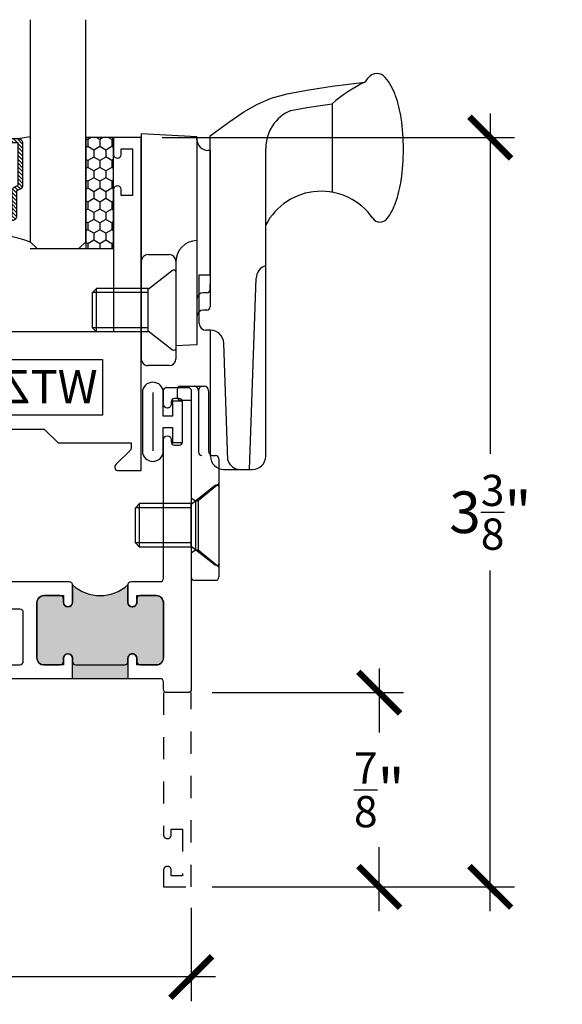
# Model space of a CAD drawing. Units: inches. Extents: x 0 to 128, y -43 to 43.
# Drawn here: x 21 to 24, y 4 to 8 of the extents above; entities that cross this region are included whole.
import ezdxf

# ---------------------------------------------------------------- set-up
doc = ezdxf.new("R2010")
doc.units = ezdxf.units.IN
doc.header["$LTSCALE"] = 0.25
doc.header["$MEASUREMENT"] = 0
doc.linetypes.add('HIDDEN2', pattern=[0.1875, 0.125, -0.0625])
for name, color, linetype in [('Arcadia-Dim', 4, 'Continuous'), ('Arcadia-Hidden', 1, 'HIDDEN2'), ('Arcadia-Profile', 6, 'Continuous'), ('Arcadia-Shade', 8, 'Continuous')]:
    doc.layers.add(name, color=color, linetype=linetype)
doc.styles.get("Standard").update_dxf_attribs({"font": 'ARIALN.TTF'})
doc.dimstyles.new('Arcadia-2', dxfattribs={"dimscale": 2, "dimtxt": 0.0938, "dimasz": 0.0938, "dimexe": 0.0546, "dimexo": 0.0469, "dimgap": 0.0469, "dimtad": 0, "dimtih": 1, "dimdec": 4, "dimrnd": 0.0625, "dimzin": 3, "dimdsep": 46, "dimlunit": 4, "dimtxsty": 'Standard', "dimblk": 'ARCHTICK', "dimcen": 0.0469, "dimdle": 0.0546, "dimclrd": 256, "dimclre": 256, "dimclrt": 256, "dimadec": 0, "dimazin": 0, "dimtfac": 0.75, "dimtix": 1, "dimtmove": 2, "dimatfit": 3, "dimfxl": 1, "dimtolj": 1, "dimtzin": 3, "dimlwd": -3, "dimlwe": -3, "dimarcsym": 0})

# ---------------------------------------------------------------- blocks, each defined once
blk = doc.blocks.new('10X0_3FHMS')
at = {"layer": 'Arcadia-Profile'}
for p, q in [((-0.0979908389751359, 0.3569606908391698), (-0.0790000000000006, 0.375)), ((-0.0979908389751359, 0.3569606908391698), (0.0979908389751359, 0.3569606908391698)), ((-0.0979908389751359, 0.125), (-0.0979908389751359, 0.3569606908391698)), ((-0.0790000000000006, 0.375), (0.0790000000000006, 0.375)), ((-0.0790000000000006, 0.125), (-0.0790000000000006, 0.375)), ((0.0790000000000006, 0.375), (0.0979908389751359, 0.3569606908391698)), ((0.0790000000000006, 0.125), (0.0790000000000006, 0.375)), ((0.0979908389751359, 0.125), (0.0979908389751359, 0.3569606908391698))]:
    blk.add_line(p, q, dxfattribs=at)
blk.add_lwpolyline([(-0.1799027519701895, 0.0161503179868987), (-0.0950000000000273, 0.125), (0.0950000000000273, 0.125), (0.1799027519701895, 0.0161503179868987, -0.6245917037290662), (0.1720177289099638, 0), (-0.1720177289099638, 0, -0.6245917037290646)], format="xyb", close=True, dxfattribs=at)
blk = doc.blocks.new('162_001')
at = {"layer": 'Arcadia-Profile', "lineweight": -3}
for p, q in [((0.6352760782309828, 0.9369792480900612), (0.6352760782309828, 1.337330516188117)), ((-0.2249999999999996, 1.200351944820756), (-0.2249999999999996, 0.1869999999999976)), ((0.0249999999999986, 1.187249999999995), (-0.2249999999999996, 1.200351944820756)), ((0.0249999999999986, 1.187249999999995), (0.0249999999999986, 0.2497499999999952)), ((0.0249999999999986, 1.175249999999994), (0.0249999999999986, 1.187249999999995)), ((0.0849999999999991, 0.565441855342602), (0.085, 1.191561034716983)), ((0.0849999999999991, 1.125249999999997), (0.0749999999999993, 1.125249999999997)), ((0.0850000000000009, 1.125249999999997), (0.0849999999999991, 0.4209999999999959)), ((0.335, -0.2519999999999989), (0.3350000000000017, 1.133585844564482)), ((-0.2249999999999996, 0.6249999999999964), (-0.2249999999999996, 0.1869999999999976)), ((-0.193999999999999, 0.6559999999999953), (-0.1000000000000014, 0.6559999999999953)), ((-0.0690000000000009, 0.6249999999999964), (-0.0690000000000009, 0.1869999999999976)), ((0.0360761786721433, 0.3454418553425995), (0.0360761786721433, 0.565441855342602)), ((0.0360761786721433, 0.565441855342602), (0.085, 0.565441855342602)), ((0.2616587365508574, -0.3120000000000012), (0.2917670904080252, 0.5501904469854928)), ((0.0849999999999991, 0.4994999999999977), (0.0849999999999991, 0.5244605240924934)), ((0.0249999999999986, 0.4544999999999995), (0.0249999999999986, 0.4170941886480542)), ((0.0699999999999985, 0.4845000000000006), (0.05499999999999799, 0.4844999999999971)), ((0.0700000000000003, 0.4059999999999953), (0.0549999999999997, 0.4059999999999953)), ((0.0249999999999986, 0.3759999999999977), (0.0249999999999986, 0.3032050452860346)), ((0.0860761786721431, 0.3154418553426019), (0.0660761786721427, 0.3154418553426019)), ((0.0860761786721183, 0.3154418553426019), (0.0850000000000009, 0.3154418553426019)), ((0.0869999999999998, -0.2519999999999989), (0.0869999999999998, 0.3154418553425984)), ((0.0249999999999986, 0.2497499999999952), (-0.0690000000000009, 0.2448236687473901)), ((0.1644730064544868, -0.2703270607398096), (0.1460396282932637, 0.2575358251447497)), ((-0.0999999999999997, 0.1559999999999988), (-0.1940000000000008, 0.1559999999999988)), ((-0.0630000000000006, 0.0480000000000018), (-0.0630000000000006, 0.0150000000000024)), ((-0.0480000000000001, 0.0630000000000024), (0.0581250000000004, 0.0630000000000024)), ((-0.0480000000000001, 1.8e-15), (0, 0)), ((0, 0), (0, -0.7959999999999994)), ((0.0324948038003736, 0.0436350832689652), (0.0324948038003736, -0.2339999999999982)), ((0.078125, 0.0430000000000028), (0.078125, -0.2289999999999992)), ((0.0981250000000005, -0.2489999999999988), (0.1089999999999982, -0.2489999999999988)), ((0.1239999999999988, -0.2639999999999976), (0.1239999999999997, -0.7959999999999994)), ((0.1449999999999996, -0.3120000000000012), (0.2749999999999995, -0.3120000000000012)), ((0.1239999999999988, -0.3759999999999977), (0.0309999999999988, -0.4529999999999977)), ((0, -0.4387499999999989), (0.0189999999999966, -0.4529999999999959)), ((0.0189999999999966, -0.4529999999999959), (0.0309999999999988, -0.4529999999999959)), ((0.0189999999999966, -0.4529999999999959), (0.0189999999999984, -0.6729999999999965)), ((0.0309999999999988, -0.4529999999999959), (0.0309999999999988, -0.6729999999999948)), ((0, -0.6872499999999953), (0.0189999999999948, -0.6729999999999965)), ((0.0189999999999984, -0.6729999999999965), (0.0309999999999988, -0.6729999999999965)), ((0.0309999999999988, -0.6729999999999965), (0.1239999999999988, -0.7499999999999983)), ((0.0149999999999997, -0.8109999999999981), (0.109, -0.8109999999999981))]:
    blk.add_line(p, q, dxfattribs=at)
for points in [[(0.085, 1.191561034716983), (0.168391830065743, 1.252518239387452), (0.2365096405259424, 1.299028917567092), (0.2975169117750527, 1.333927895242961), (0.3595771242075338, 1.360049998402118), (0.4308537582178405, 1.380230053031628), (0.519510294200427, 1.397302885118545), (0.6337102125497518, 1.414103320649939), (0.7816169936602729, 1.433466185612868)], [(0.4484706894591382, 1.305523160151839), (0.519510294200427, 1.319203451512503), (0.6337102125497518, 1.336003887043897), (0.6352760782309828, 1.336208878630543)]]:
    blk.add_lwpolyline(points, dxfattribs=at)
for centre, radius, start, end in [((0.8350000000000017, 1.422428053789797), 0.0491373157912172, 90.0000000000005, 139.6409691574169), ((0.8350000000000017, 1.422428053789801), 0.0491373157912152, 40.35903084258099, 90.0000000000005), ((1.106285690370563, 0.779794349799456), 0.7298606932553923, 116.4128803500981, 130.3524165262985), ((0.996861738206193, 1.284872365547339), 0.2615538633175038, 139.6409691573947, 145.3808113800769), ((0.6731382617937501, 1.284872365547418), 0.261553863317494, 19.39272985261388, 40.35903084258334), ((0.4095605968730789, 1.192089608150123), 0.5409851169654701, 8.295754413078308, 19.39272985261393), ((0.5219999999999994, 1.133585844564482), 0.187, 113.1540632897599, 180), ((-0.0116819635822854, 1.130668842276442), 0.9666819635822864, 359.9999999999999, 8.295754413078274), ((0.0749999999999993, 1.175249999999994), 0.05, 180, 270.0000000000009), ((-0.0116819635823298, 1.130668842276442), 0.96668196358233, 351.7042455869222, 359.9999999999999), ((0.4095605968730647, 1.069248076402761), 0.5409851169654853, 340.6072701473861, 351.7042455869218), ((0.5850000000000019, 0.6596750634759267), 0.2818249365240722, 34.65429101433981, 152.5080267710718), ((0.6731382617937323, 0.9764653190054666), 0.2615538633175123, 322.8513525577255, 340.6072701473861), ((0.8497325281495813, 0.8426722719471335), 0.04, 214.6542910143392, 322.8513525577252), ((0.0249999999999986, 0.6249999999999964), 0.0939999999999399, 90, 180), ((-0.193999999999999, 0.6249999999999964), 0.031, 89.9999999999996, 179.9999999999999), ((-0.1000000000000014, 0.6249999999999964), 0.031, 1.088e-13, 89.99999999999972), ((0.3517305400291706, 0.5480964771833463), 0.06, 106.1911237274211, 178), ((0.0699999999999985, 0.4994999999999977), 0.015, 270.0000000000001, 6.999999999999999e-15), ((0.0549999999999997, 0.4544999999999995), 0.03, 90.0000000000008, 180), ((0.0549999999999997, 0.3759999999999977), 0.03, 90, 180), ((0.0700000000000003, 0.4209999999999959), 0.015, 270.0000000000001, 360), ((0.0660761786721427, 0.3454418553425995), 0.03, 180, 270), ((0.0860761786721183, 0.2554418553425997), 0.06, 2.000000000000002, 90.00000000000004), ((-0.1940000000000008, 0.1869999999999976), 0.031, 179.9999999999999, 270.0000000000001), ((-0.0999999999999997, 0.1869999999999976), 0.031, 270.0000000000001, 1.088e-13), ((-0.0480000000000001, 0.0480000000000018), 0.015, 90, 180), ((0.0124948038003741, 0.0430000000000028), 0.02, 0, 90), ((0.0524948038003768, 0.0436350832689652), 0.02, 104.4775121859351, 180), ((0.0581250000000004, 0.0430000000000028), 0.02, 0, 90), ((-0.0480000000000001, 0.0150000000000024), 0.015, 180, 270), ((0.0474948038003742, -0.2339999999999982), 0.015, 180, 270.0000000000004), ((0.0981249999999996, -0.2289999999999992), 0.02, 180, 270.0000000000017), ((0.1469999999999993, -0.2519999999999989), 0.06, 180, 270), ((0.1089999999999982, -0.2639999999999976), 0.015, 0, 90.00000000000053), ((0.2749999999999995, -0.2519999999999989), 0.06, 270, 0), ((0.221605473971997, -0.2519999999999989), 0.06, 197.7852999386148, 270), ((0.0149999999999997, -0.7959999999999994), 0.015, 179.9999999999999, 270), ((0.109, -0.7959999999999994), 0.015, 270.0000000000001, 5.09e-14)]:
    blk.add_arc(centre, radius, start, end, dxfattribs=at)
at = {"layer": 'Arcadia-Profile', "lineweight": -3, "rotation": 90}
for p in [(-0.0690000000000009, 0.4059999999999971), (0.1239999999999997, -0.5629999999999953)]:
    blk.add_blockref('10X0_3FHMS', p, dxfattribs=at)
blk = doc.blocks.new('_ArchTick')
at = {"color": 0, "linetype": 'ByBlock', "lineweight": -3, "const_width": 0.15}
blk.add_lwpolyline([(-0.5, -0.5), (0.5, 0.5)], dxfattribs=at)
blk = doc.blocks.new('*D17')
at = {"layer": 'Arcadia-Dim', "lineweight": -3, "transparency": 16777216}
for p, q in [((19.90026945463043, 4.321596417753427), (19.90026945463043, 3.900538607970476)), ((21.90026945463043, 4.321596417753427), (21.90026945463043, 3.900538607970476)), ((19.79106945463042, 4.009738607970476), (20.71663643962361, 4.009738607970476)), ((22.00946945463043, 4.009738607970476), (21.08390246963725, 4.009738607970476))]:
    blk.add_line(p, q, dxfattribs=at)
at = {"layer": 'Defpoints', "color": 0, "lineweight": -3, "transparency": 16777216}
for p in [(19.90026945463043, 4.415396417753427), (21.90026945463043, 4.415396417753427), (19.90026945463043, 4.009738607970476)]:
    blk.add_point(p, dxfattribs=at)
at = {"layer": 'Arcadia-Dim', "lineweight": -3, "transparency": 16777216, "xscale": 0.1876, "yscale": 0.1876, "zscale": 0.1876, "rotation": 180}
blk.add_blockref('_ArchTick', (19.90026945463043, 4.009738607970476), dxfattribs=at)
at = {"layer": 'Arcadia-Dim', "lineweight": -3, "transparency": 16777216, "xscale": 0.1876, "yscale": 0.1876, "zscale": 0.1876}
blk.add_blockref('_ArchTick', (21.90026945463043, 4.009738607970476), dxfattribs=at)
at = {"layer": 'Arcadia-Dim', "transparency": 16777216, "insert": (20.90026945463043, 4.009738607970476), "char_height": 0.1876, "attachment_point": 5}
blk.add_mtext('\\A1;2"', dxfattribs=at)
blk = doc.blocks.new('*D19')
at = {"layer": 'Arcadia-Dim', "lineweight": -3, "transparency": 16777216}
for p, q in [((23.2462694546307, 7.899596417753428), (23.2462694546307, 6.365421247221366)), ((21.76906945463044, 7.790396417753429), (23.3554694546307, 7.790396417753426)), ((23.2462694546307, 4.306196417753426), (23.2462694546307, 5.840371588285488)), ((21.99406945463043, 4.415396417753427), (23.3554694546307, 4.415396417753426))]:
    blk.add_line(p, q, dxfattribs=at)
at = {"layer": 'Defpoints', "color": 0, "lineweight": -3, "transparency": 16777216}
for p in [(21.67526945463043, 7.790396417753429), (23.2462694546307, 7.790396417753426), (21.90026945463043, 4.415396417753427)]:
    blk.add_point(p, dxfattribs=at)
at = {"layer": 'Arcadia-Dim', "lineweight": -3, "transparency": 16777216, "xscale": 0.1876, "yscale": 0.1876, "zscale": 0.1876}
for p, rotation in [((23.2462694546307, 7.790396417753426), 90), ((23.2462694546307, 4.415396417753426), 270)]:
    blk.add_blockref('_ArchTick', p, dxfattribs=dict(at, rotation=rotation))
at = {"layer": 'Arcadia-Dim', "transparency": 16777216, "insert": (23.2462694546307, 6.10289641775343), "char_height": 0.1876, "attachment_point": 5}
blk.add_mtext('\\A1;3{\\H0.750000x;\\S3/8;}"', dxfattribs=at)
blk = doc.blocks.new('*D20')
at = {"layer": 'Arcadia-Dim', "lineweight": -3, "transparency": 16777216}
for p, q in [((22.74626945463062, 5.399596417753427), (22.74626945463062, 5.111422270413726)), ((21.99406945463043, 5.290396417753427), (22.85546945463062, 5.290396417753426)), ((22.74626945463062, 4.306196417753426), (22.74626945463062, 4.594370565093126)), ((21.99406945463043, 4.415396417753427), (22.85546945463062, 4.415396417753426))]:
    blk.add_line(p, q, dxfattribs=at)
at = {"layer": 'Defpoints', "color": 0, "lineweight": -3, "transparency": 16777216}
for p in [(21.90026945463043, 5.290396417753427), (21.90026945463043, 4.415396417753427), (22.74626945463062, 4.415396417753426)]:
    blk.add_point(p, dxfattribs=at)
at = {"layer": 'Arcadia-Dim', "lineweight": -3, "transparency": 16777216, "xscale": 0.1876, "yscale": 0.1876, "zscale": 0.1876}
for p, rotation in [((22.74626945463062, 5.290396417753426), 90), ((22.74626945463062, 4.415396417753426), 270)]:
    blk.add_blockref('_ArchTick', p, dxfattribs=dict(at, rotation=rotation))
at = {"layer": 'Arcadia-Dim', "transparency": 16777216, "insert": (22.74626945463062, 4.85289641775343), "char_height": 0.1876, "attachment_point": 5}
blk.add_mtext('\\A1;{\\H0.750000x;\\S7/8;}"', dxfattribs=at)
blk = doc.blocks.new('*U193')
at = {"layer": 'Arcadia-Shade'}
h = blk.add_hatch(dxfattribs=at)
h.set_pattern_fill('HONEY', color=256, scale=0.25)
h.set_pattern_definition([(0, (0, 0), (0.046875, 0.0270632938682637), [0.03125, -0.0625]), (120, (0, 0), (-0.046875, 0.0270632938682637), [0.03125, -0.0625]), (59.99999999999999, (0, 0), (0, 0.0541265877365274), [-0.0625, 0.03125])])
h.paths.add_polyline_path([(-0.5, 0.125), (0, 0.125), (0, 0), (-0.5, 0)])
at = {"layer": 'Arcadia-Profile', "lineweight": -3}
blk.add_lwpolyline([(-0.5, 0.125), (0, 0.125), (0, 0), (-0.5, 0)], close=True, dxfattribs=at)
blk = doc.blocks.new('*U200')
at = {"layer": 'Arcadia-Shade', "lineweight": -3}
h = blk.add_hatch(dxfattribs=at)
h.set_pattern_fill('ANSI31', color=256, scale=0.1, style=0)
h.set_pattern_definition([(45, (-12.49009116438055, -10.79353366436353), (-0.0088388347648318, 0.0088388347648318), [])])
edge = h.paths.add_edge_path()
edge.add_line((0.4990116755820751, 0.4285564927512802), (0.5229934129158452, 0.4285564927512838))
edge.add_arc((0.5229934129158464, 0.4482414927513225), 0.0196850000000387, 269.9999999999964, 359.9999999999982)
edge.add_line((0.5426784129158851, 0.4482414927513219), (0.5426784129158851, 0.4732180318310384))
edge.add_line((0.5426784129158851, 0.4732180318310384), (0.5229934129158452, 0.4732180318310384))
edge.add_line((0.5229934129158452, 0.4732180318310384), (0.5229934129158452, 0.4482414927513219))
edge.add_line((0.5229934129158452, 0.4482414927513219), (0.4990116755820751, 0.4482414927513219))
edge.add_line((0.4990116755820751, 0.4482414927513219), (0.4990116755820751, 0.4763228331426533))
edge.add_arc((0.47932667558206, 0.476322833142687), 0.01968500000001505, 359.9999999999018, 449.9999999999018)
edge.add_line((0.4793266755820938, 0.4960078331427021), (0.3036411249999347, 0.4960078331426985))
edge.add_arc((0.3036411249999346, 0.4763228331426603), 0.01968500000003814, 89.99999999999984, 179.9999999999999)
edge.add_line((0.2839561249998965, 0.4763228331426604), (0.2839561249998965, 0.2858323436881278))
edge.add_arc((0.3036411249999145, 0.2858323436881262), 0.01968500000001799, 179.9999999999952, 245.4529343159605)
edge.add_line((0.2954631769583571, 0.2679264678137017), (0.3114070047096007, 0.2606446238063391))
edge.add_line((0.3114070047096007, 0.2606446238063391), (0.3114070047096007, 0.1457257251104203))
edge.add_arc((0.3310920047095802, 0.145725725110422), 0.01968499999997952, 180.000000000005, 270.000000000005)
edge.add_line((0.3310920047095819, 0.1260407251104425), (0.668905995290265, 0.126040725110439))
edge.add_arc((0.6689059952902658, 0.1457257251104213), 0.01968499999998224, 269.9999999999974, 359.9999999999973)
edge.add_line((0.6885909952902481, 0.1457257251104203), (0.6885909952902481, 0.2606446238063391))
edge.add_line((0.6885909952902481, 0.2606446238063391), (0.7045348230414366, 0.2679264678137088))
edge.add_arc((0.6963568749998893, 0.2858323436881248), 0.01968500000000603, 294.547065684023, 359.9999999999882)
edge.add_line((0.7160418749998954, 0.2858323436881207), (0.7160418749998936, 0.4763228331426604))
edge.add_arc((0.696356874999912, 0.4763228331426601), 0.01968499999998163, 9.69435005780996e-13, 89.99999999999902)
edge.add_line((0.6963568749999123, 0.4960078331426417), (0.5206721869999261, 0.4960078331426985))
edge.add_arc((0.5206721869999243, 0.4763228331426586), 0.01968500000003992, 89.99999999999483, 179.9999999999947)
edge.add_line((0.5009871869998844, 0.4763228331426604), (0.5009871869998844, 0.4521573060815705))
edge.add_line((0.5009871869998844, 0.4521573060815705), (0.5206721869999261, 0.4521573060815705))
edge.add_line((0.5206721869999261, 0.4521573060815705), (0.5206721869999261, 0.4763228331426604))
edge.add_line((0.5206721869999261, 0.4763228331426604), (0.6963568749999123, 0.4763228331426604))
edge.add_line((0.6963568749999123, 0.4763228331426604), (0.6963568749999123, 0.2858323436881207))
edge.add_line((0.6963568749999123, 0.2858323436881207), (0.6804130472487256, 0.2785504996807049))
edge.add_arc((0.6885909952902385, 0.2606446238063089), 0.01968499999997356, 114.5470656839561, 179.9999999999121)
edge.add_line((0.668905995290265, 0.2606446238063391), (0.668905995290265, 0.1457257251104203))
edge.add_line((0.668905995290265, 0.1457257251104203), (0.3310920047095819, 0.1457257251104203))
edge.add_line((0.3310920047095819, 0.1457257251104203), (0.3310920047095819, 0.2606446238063391))
edge.add_arc((0.311407004709616, 0.2606446238063068), 0.01968499999996598, 9.419676806179501e-11, 65.45293431605748)
edge.add_line((0.3195849527511214, 0.2785504996806978), (0.3036411249999347, 0.2858323436881207))
edge.add_line((0.3036411249999347, 0.2858323436881207), (0.3036411249999347, 0.4763228331426604))
edge.add_line((0.3036411249999347, 0.4763228331426604), (0.4793266755820938, 0.4763228331426604))
edge.add_line((0.4793266755820938, 0.4763228331426604), (0.4793266755820938, 0.4482414927513219))
edge.add_arc((0.4990116755821053, 0.4482414927512917), 0.0196850000000115, 179.9999999999121, 269.9999999999121)
at = {"layer": 'Arcadia-Profile'}
for p, q in [((0, 0.03125), (2.5e-15, 1.03125)), ((0.2500000000000007, 1.03125), (0.25, 0.03125)), ((0.75, 0.03125), (0.7500000000000007, 1.03125)), ((1, 1.03125), (1, 0.03125)), ((0.3036416249999334, 0.4960078331427021), (0.2499999999999218, 0.5053829846366896)), ((0.6963568749999123, 0.4960078331427021), (0.7499984999999257, 0.5053829846366896)), ((0.7080088700575029, 0.2699663348586228), (0.7122228838293801, 0.2741803486304981)), ((0.03125, 0), (0, 0.03125)), ((0.03125, 0), (0, 0.03125)), ((0.03125, 0), (0, 0.03125)), ((0.03125, 0), (0, 0.03125)), ((0.03125, 0), (0, 0.03125)), ((0.21875, 0), (0.03125, 0)), ((0.21875, 0), (0.03125, 0)), ((0.25, 0.03125), (0.21875, 0)), ((0.25, 0.03125), (0.21875, 0)), ((0.78125, 0), (0.75, 0.03125)), ((0.96875, 0), (0.78125, 0)), ((1, 0.03125), (0.96875, 0))]:
    blk.add_line(p, q, dxfattribs=at)
blk.add_lwpolyline([(0.4990116755820751, 0.4285564927512802), (0.5229934129158452, 0.4285564927512838, 0.4142135623731049), (0.5426784129158851, 0.4482414927513219), (0.5426784129158851, 0.4732180318310384), (0.5229934129158452, 0.4732180318310384), (0.5229934129158452, 0.4482414927513219), (0.4990116755820751, 0.4482414927513219), (0.4990116755820751, 0.4763228331426533, 0.4142135623730951), (0.4793266755820938, 0.4960078331427021), (0.3036411249999347, 0.4960078331426985, 0.4142135623730951), (0.2839561249998965, 0.4763228331426604), (0.2839561249998965, 0.2858323436881278, 0.2936188569408289), (0.2954631769583571, 0.2679264678137017), (0.3114070047096007, 0.2606446238063391), (0.3114070047096007, 0.1457257251104203, 0.4142135623730951), (0.3310920047095819, 0.1260407251104425), (0.668905995290265, 0.126040725110439, 0.4142135623730951), (0.6885909952902481, 0.1457257251104203), (0.6885909952902481, 0.2606446238063391), (0.7045348230414366, 0.2679264678137088, 0.2936188569408282), (0.7160418749998954, 0.2858323436881207), (0.7160418749998936, 0.4763228331426604, 0.4142135623730852), (0.6963568749999123, 0.4960078331426417), (0.5206721869999261, 0.4960078331426985, 0.4142135623730951), (0.5009871869998844, 0.4763228331426604), (0.5009871869998844, 0.4521573060815705), (0.5206721869999261, 0.4521573060815705), (0.5206721869999261, 0.4763228331426604), (0.6963568749999123, 0.4763228331426604), (0.6963568749999123, 0.2858323436881207), (0.6804130472487256, 0.2785504996807049, 0.2936188569407848), (0.668905995290265, 0.2606446238063391), (0.668905995290265, 0.1457257251104203), (0.3310920047095819, 0.1457257251104203), (0.3310920047095819, 0.2606446238063391, 0.2936188569408189), (0.3195849527511214, 0.2785504996806978), (0.3036411249999347, 0.2858323436881207), (0.3036411249999347, 0.4763228331426604), (0.4793266755820938, 0.4763228331426604), (0.4793266755820938, 0.4482414927513219, 0.4142135623730946)], format="xyb", close=True, dxfattribs=at)
blk.add_arc((0.4999992499998971, -0.6625220109668888), 0.7374409998105559, 70.18348207574029, 109.8165179242613, dxfattribs=at)
blk = doc.blocks.new('WTH-02')
at = {"layer": 'Arcadia-Profile', "lineweight": -3}
h = blk.add_hatch(color=256, dxfattribs=at)
h.dxf.hatch_style = 1
edge = h.paths.add_edge_path()
edge.add_arc((-0.2849999999988891, -16.06274999976016), 15.62524999976016, 89.54163620848882, 90.45836379151935)
edge.add_line((-0.4100000000000091, -0.4380000000000131), (-0.4099999999999895, -0.3450000000000024))
edge.add_arc((-0.4299999999999926, -0.3449999999999989), 0.02000000000000313, 359.9999999999898, 539.9999999999899)
edge.add_line((-0.4499999999999958, -0.3449999999999953), (-0.4500000000000029, -0.375))
edge.add_line((-0.4500000000000029, -0.375), (-0.5379999999999967, -0.375))
edge.add_arc((-0.5379999999999967, -0.3430000000000035), 0.03199999999999648, 180, 270, ccw=False)
edge.add_line((-0.5699999999999932, -0.3430000000000035), (-0.5699999999999932, -0.09499999999999181))
edge.add_arc((-0.5379999999999967, -0.09499999999999173), 0.03199999999999648, 89.99999999999699, 180.0000000000001, ccw=False)
edge.add_line((-0.537999999999995, -0.0629999999999953), (-0.4499999999999887, -0.0629999999999953))
edge.add_line((-0.4499999999999887, -0.0629999999999953), (-0.4499999999999887, -0.0929999999999964))
edge.add_arc((-0.4299999999999926, -0.0929999999999964), 0.01999999999999608, 180, 360)
edge.add_line((-0.4099999999999966, -0.0929999999999964), (-0.4099999999999965, -0.0149999999999926))
edge.add_arc((-0.2849999999999983, 0.1262670236507976), 0.1886302520041589, 228.4960199865233, 311.5039800134766)
edge.add_line((-0.1600000000000001, -0.0149999999999926), (-0.1599999999999966, -0.0929999999999964))
edge.add_arc((-0.139999999999997, -0.0929999999999964), 0.0199999999999996, 180, 360)
edge.add_line((-0.1199999999999974, -0.0929999999999964), (-0.1199999999999974, -0.0629999999999953))
edge.add_line((-0.1199999999999974, -0.0629999999999953), (-0.032, -0.0629999999999917))
edge.add_arc((-0.03200000000000001, -0.09499999999999172), 0.03200000000000001, -6.423306331271306e-12, 90, ccw=False)
edge.add_line((0, -0.0949999999999953), (1.8e-15, -0.3430000000000035))
edge.add_arc((-0.03200000000000176, -0.343), 0.03200000000000356, 269.99999999999994, 359.99999999999363, ccw=False)
edge.add_line((-0.0320000000000018, -0.3750000000000035), (-0.1199999999999974, -0.375))
edge.add_line((-0.1199999999999974, -0.375), (-0.1200000000000045, -0.3449999999999918))
edge.add_arc((-0.1400000000000005, -0.3449999999999918), 0.01999999999999603, 359.9999999999999, 540.0000000000102)
edge.add_line((-0.1599999999999966, -0.3449999999999953), (-0.1599999999999966, -0.4379999999999953))
at = {"layer": 'Arcadia-Profile'}
blk.add_lwpolyline([(-1.494606601717798, -0.004393398282196), (-1.441393398282202, -0.0576066017177892, 0.1989123673796708), (-1.430786796564404, -0.0619999999999896), (-1.223213203435594, -0.0619999999999896, 0.6681786379192926), (-1.212606601717798, -0.0363933982821925), (-1.223393398282202, -0.0256066017177892, -0.6681786379193295), (-1.212786796564405, 1.15e-14), (-1.056, 7.999999999999999e-15), (-1.045999999999999, -0.00999999999999), (-1.035999999999999, 7.999999999999999e-15), (-0.4250000000000007, 7.999999999999999e-15, -0.4142135623730951), (-0.4100000000000002, -0.0149999999999926), (-0.4100000000000002, -0.0929999999999956, -0.4142135623730951), (-0.4299999999999998, -0.1129999999999915, -0.4142135623730951), (-0.4499999999999993, -0.0929999999999956), (-0.4499999999999993, -0.077999999999995, 0.4142135623730951), (-0.4649999999999999, -0.0629999999999944), (-0.5379999999999985, -0.0629999999999944, 0.4142135623731031), (-0.5700000000000003, -0.0949999999999909), (-0.5700000000000003, -0.3429999999999955, 0.4142135623730951), (-0.5380000000000003, -0.374999999999992), (-0.4649999999999999, -0.374999999999992, 0.4142135623730951), (-0.4499999999999993, -0.3599999999999914), (-0.4499999999999993, -0.3449999999999909, -0.4142135623730951), (-0.4299999999999998, -0.3249999999999948, -0.4142135623730951), (-0.4100000000000002, -0.3449999999999909), (-0.4100000000000002, -0.3599999999999914, 0.4142135623730951), (-0.3949999999999996, -0.374999999999992), (-0.1749999999999989, -0.3749999999999956, 0.41421356237313), (-0.1600000000000001, -0.359999999999995), (-0.160000000000001, -0.3449999999999944, -0.4142135623731211), (-0.1399999999999988, -0.3249999999999948, -0.414213562373069), (-0.120000000000001, -0.3449999999999944), (-0.120000000000001, -0.359999999999995, 0.4142135623731125), (-0.1050000000000004, -0.374999999999992), (-0.032, -0.374999999999992, 0.4142135623730951), (0, -0.3429999999999955), (0, -0.0949999999999944, 0.4142135623730951), (-0.032, -0.0629999999999944), (-0.1050000000000004, -0.0629999999999944, 0.4142135623730777), (-0.120000000000001, -0.077999999999995), (-0.120000000000001, -0.0929999999999956, -0.4142135623730951), (-0.1400000000000006, -0.1129999999999915, -0.4142135623730951), (-0.1600000000000001, -0.0929999999999956), (-0.1600000000000001, -0.0149999999999926, -0.4142135623730951), (-0.1449999999999996, 7.999999999999999e-15), (-0.0150000000000006, 9e-16, 0.4142135623730951), (0, 0.0150000000000015), (0, 0.6395000000000062, -0.4142135623730951), (0.0175000000000001, 0.6570000000000045, -0.4142135623730802), (0.0350000000000002, 0.6395000000000062), (0.0350000000000002, 0.6300000000000034, 0.4142135623730777), (0.0500000000000007, 0.6150000000000065), (0.0700000000000003, 0.6150000000000029, 0.4142135623730951), (0.0850000000000009, 0.6300000000000034), (0.0850000000000009, 0.8100000000000067, 0.4142135623731126), (0.0700000000000003, 0.8250000000000037), (0.0500000000000007, 0.8250000000000037, 0.4142135623730777), (0.0350000000000002, 0.8100000000000102), (0.0350000000000002, 0.7995000000000099, -0.4142135623731099), (0.0174999999999983, 0.7820000000000045, -0.4142135623730951), (0, 0.7995000000000099), (0, 0.8600000000000074, -0.4142135623730777), (0.0150000000000006, 0.8750000000000079), (0.1099999999999994, 0.8750000000000079, -0.4142135623731126), (0.125, 0.8600000000000074), (0.125, -0.4849999999999933, -0.4142135623730951), (0.1099999999999994, -0.4999999999999938), (0.0150000000000006, -0.499999999999992, -0.4142135623730776), (0, -0.4849999999999933), (0, -0.4519999999999938, 0.4142135623731126), (-0.0150000000000006, -0.436999999999995), (-0.9160000000000004, -0.436999999999995, -0.4142135623730951), (-0.9310000000000008, -0.4219999999999962), (-0.9310000000000008, -0.3889999999999949, -0.4142135623730777), (-0.9160000000000004, -0.3739999999999943), (-0.6460000000000008, -0.3739999999999943, 0.4142135623730951), (-0.6310000000000003, -0.3589999999999938), (-0.6310000000000003, -0.1389999999999949, 0.4142135623730777), (-0.6460000000000008, -0.1239999999999943), (-1.734999999999999, -0.1239999999999943, 0.4142135623730777), (-1.75, -0.1389999999999949), (-1.75, -0.3589999999999938, 0.4142135623730777), (-1.734999999999999, -0.3739999999999943), (-1.464999999999999, -0.3739999999999943, -0.4142135623730777), (-1.449999999999999, -0.3889999999999949), (-1.449999999999999, -0.4219999999999962, -0.4142135623730951), (-1.464999999999999, -0.436999999999995), (-1.734999999999999, -0.4369999999999932, 0.4142135623731126), (-1.75, -0.4519999999999938), (-1.75, -0.4849999999999933, -0.4142135623730776), (-1.765, -0.499999999999992), (-1.859999999999999, -0.4999999999999903, -0.4142135623730776), (-1.875, -0.4849999999999933), (-1.875, 0.1100000000000074, -0.4142135623730951), (-1.859999999999999, 0.125000000000008), (-1.772, 0.125000000000008, -0.6681786379192989), (-1.760686291501015, 0.0976862915010211), (-1.824606601717798, 0.0337659812842341, 0.198912367379649), (-1.829, 0.0231593795664376), (-1.829, 0.0150000000000086, 0.4142135623730951), (-1.814, 7.999999999999999e-15), (-1.505213203435596, 7.999999999999999e-15, -0.1989123673796797)], format="xyb", close=True, dxfattribs=at)
at = {"layer": 'Arcadia-Profile', "lineweight": -3}
blk.add_lwpolyline([(-0.1599999999999966, -0.4379999999999953, 0.0040000000000616), (-0.4100000000000091, -0.4380000000000131), (-0.4099999999999895, -0.3450000000000024, 0.9999999999999998), (-0.4499999999999958, -0.3449999999999953), (-0.4500000000000029, -0.375), (-0.5379999999999967, -0.375, -0.4142135623730951), (-0.5699999999999932, -0.3430000000000035), (-0.5699999999999932, -0.0949999999999918, -0.4142135623731113), (-0.537999999999995, -0.0629999999999953), (-0.4499999999999887, -0.0629999999999953), (-0.4499999999999887, -0.0929999999999964, 0.9999999999999998), (-0.4099999999999966, -0.0929999999999964), (-0.4099999999999965, -0.0149999999999926, 0.3789058268269545), (-0.1600000000000001, -0.0149999999999926), (-0.1599999999999966, -0.0929999999999964, 0.9999999999999998), (-0.1199999999999974, -0.0929999999999964), (-0.1199999999999974, -0.0629999999999953), (-0.032, -0.0629999999999917, -0.4142135623731276), (0, -0.0949999999999953), (1.8e-15, -0.3430000000000035, -0.4142135623730625), (-0.0320000000000018, -0.3750000000000035), (-0.1199999999999974, -0.375), (-0.1200000000000045, -0.3449999999999918, 1.000000000000089), (-0.1599999999999966, -0.3449999999999953)], format="xyb", close=True, dxfattribs=at)
at = {"layer": 'Defpoints'}
blk.add_text('WTH-02', height=0.15, dxfattribs=at).set_placement((-1.711338101102256, -0.3283587511302599))
blk = doc.blocks.new('WZT-02')
at = {"layer": 'Arcadia-Profile', "lineweight": -3}
h = blk.add_hatch(color=256, dxfattribs=at)
h.dxf.hatch_style = 1
edge = h.paths.add_edge_path()
edge.add_arc((-0.3349999999988937, -15.62474999976012), 15.62524999976016, 89.5416362084888, 90.4583637915193)
edge.add_line((-0.4600000000000062, 1.78e-14), (-0.4599999999999867, 0.0930000000000284))
edge.add_arc((-0.4799999999999898, 0.09300000000003195), 0.02000000000000307, 359.9999999999898, 539.9999999999899)
edge.add_line((-0.4999999999999929, 0.0930000000000355), (-0.5, 0.0630000000000308))
edge.add_line((-0.5, 0.0630000000000308), (-0.5879999999999939, 0.0630000000000308))
edge.add_arc((-0.5879999999999939, 0.09500000000002734), 0.03199999999999655, 180.0000000000001, 270, ccw=False)
edge.add_line((-0.6199999999999904, 0.0950000000000273), (-0.6199999999999904, 0.3430000000000389))
edge.add_arc((-0.5879999999999939, 0.3430000000000389), 0.03199999999999659, 89.99999999999687, 180, ccw=False)
edge.add_line((-0.5879999999999921, 0.3750000000000355), (-0.4999999999999858, 0.3750000000000355))
edge.add_line((-0.4999999999999858, 0.3750000000000355), (-0.4999999999999858, 0.3450000000000344))
edge.add_arc((-0.4799999999999898, 0.3450000000000344), 0.01999999999999602, 180, 360)
edge.add_line((-0.4599999999999938, 0.3450000000000344), (-0.4599999999999938, 0.4380000000000308))
edge.add_arc((-0.3349999999999937, 0.5317500000000308), 0.1562500000000001, 216.869897645844, 323.130102354156)
edge.add_line((-0.2099999999999937, 0.4380000000000308), (-0.2099999999999937, 0.3450000000000344))
edge.add_arc((-0.1899999999999941, 0.3450000000000344), 0.01999999999999955, 180, 360)
edge.add_line((-0.1699999999999946, 0.3450000000000344), (-0.1699999999999946, 0.3750000000000355))
edge.add_line((-0.1699999999999946, 0.3750000000000355), (-0.0819999999999972, 0.3750000000000391))
edge.add_arc((-0.08199999999999721, 0.3430000000000391), 0.03200000000000003, -6.423306331271306e-12, 90, ccw=False)
edge.add_line((-0.0499999999999972, 0.3430000000000355), (-0.0499999999999954, 0.09500000000002728))
edge.add_arc((-0.08199999999999899, 0.09500000000003088), 0.03200000000000359, 269.99999999999994, 359.9999999999936, ccw=False)
edge.add_line((-0.08199999999999902, 0.0630000000000273), (-0.1699999999999946, 0.0630000000000308))
edge.add_line((-0.1699999999999946, 0.0630000000000308), (-0.1700000000000017, 0.0930000000000391))
edge.add_arc((-0.1899999999999977, 0.09300000000003908), 0.01999999999999599, 3.975693351830193e-14, 180.0000000000102)
edge.add_line((-0.2099999999999937, 0.0930000000000355), (-0.2099999999999937, 3.549938121238938e-14))
at = {"layer": 'Arcadia-Profile'}
blk.add_lwpolyline([(-0.7190000000000083, 0.5000000000000214), (-0.7040000000000078, 0.4850000000000279), (-0.6889999999999928, 0.5000000000000285), (-0.5, 0.5000000000000356), (-0.5619999999999977, 0.438000000000038), (-0.4599999999999938, 0.438000000000038), (-0.460000000000008, 0.3450000000000344, -0.9999999999999998), (-0.5, 0.3450000000000344), (-0.5, 0.3750000000000355), (-0.5879999999999939, 0.3750000000000355, 0.41421356237303), (-0.6199999999999904, 0.3430000000000319), (-0.6199999999999904, 0.0950000000000273, 0.4142135623730625), (-0.5879999999999939, 0.0630000000000308), (-0.5, 0.0630000000000308), (-0.4999999999999858, 0.093000000000032, -1.000000000000088), (-0.4599999999999938, 0.093000000000032), (-0.4599999999999938, 0.0630000000000308), (-0.2099999999999937, 0.0630000000000308), (-0.2099999999999937, 0.093000000000032, -1.000000000000088), (-0.1700000000000017, 0.093000000000032), (-0.1699999999999875, 0.0630000000000308), (-0.0819999999999937, 0.0630000000000308, 0.4142135623731276), (-0.0499999999999972, 0.0950000000000273), (-0.0499999999999972, 0.3430000000000319, 0.4142135623730951), (-0.0819999999999937, 0.3750000000000355), (-0.1700000000000017, 0.3750000000000355), (-0.1700000000000017, 0.3450000000000344, -0.9999999999999998), (-0.2099999999999937, 0.3450000000000344), (-0.2099999999999937, 0.5), (0.0792304473783041, 0.5000000000000071), (0.0792304473783041, 0.5250000000000057, 0.1989123673798267), (0.0763015151901634, 0.5320710678118701), (0.0106862915010169, 0.5976862915010202, -0.6681786379192421), (0.0220000000000056, 0.6250000000000071), (0.1249999999999964, 0.6250000000000071), (0.1249999999999964, -0.8749999999999857), (0, -0.8749999999999857), (0, -0.7974999999999853, -0.8571428571429901), (0.0349999999999966, -0.7974999999999853), (0.0349999999999966, -0.8249999999999886), (0.0849999999999973, -0.8249999999999886), (0.0849999999999973, -0.6149999999999878), (0.0349999999999966, -0.6149999999999878), (0.0350000000000108, -0.6424999999999841, -0.8571428571429901), (0, -0.6424999999999841), (0, 0), (-0.8329999999999984, 1.42e-14), (-0.8479999999999989, 0.0150000000000148), (-0.8629999999999995, 1.42e-14), (-1.031000000000005, 1.42e-14), (-1.046000000000006, 0.0150000000000148), (-1.061000000000007, 1.42e-14), (-1.25, 2.13e-14), (-1.188000000000002, 0.0620000000000118), (-1.438500000000004, 0.0620000000000118), (-1.500500000000002, 2.84e-14), (-1.829230447378307, 2.84e-14), (-1.829230447378307, -0.0249999999999773, 0.1989123673798268), (-1.826301515190166, -0.0320710678118417), (-1.760686291501016, -0.0976862915009917, -0.6681786379195729), (-1.772000000000005, -0.1249999999999787), (-1.875, -0.1249999999999716), (-1.875, 1.375000000000014), (-1.75, 1.375000000000014), (-1.75, 1.297500000000013, -0.8571428571428182), (-1.78500000000001, 1.297500000000013), (-1.78500000000001, 1.325000000000017), (-1.835000000000007, 1.325000000000017), (-1.835000000000007, 1.115000000000023), (-1.78500000000001, 1.115000000000023), (-1.78500000000001, 1.142500000000012, -0.8571428571428182), (-1.750000000000014, 1.142500000000012), (-1.75, 0.5000000000000214), (-0.9170000000000016, 0.5000000000000214), (-0.902000000000001, 0.4850000000000279), (-0.8870000000000005, 0.5000000000000285)], format="xyb", close=True, dxfattribs=at)
at = {"layer": 'Arcadia-Profile', "lineweight": -3}
blk.add_lwpolyline([(-0.2099999999999937, 3.55e-14, 0.0040000000000616), (-0.4600000000000062, 1.78e-14), (-0.4599999999999867, 0.0930000000000284, 0.9999999999999998), (-0.4999999999999929, 0.0930000000000355), (-0.5, 0.0630000000000308), (-0.5879999999999939, 0.0630000000000308, -0.4142135623730951), (-0.6199999999999904, 0.0950000000000273), (-0.6199999999999904, 0.3430000000000389, -0.4142135623731113), (-0.5879999999999921, 0.3750000000000355), (-0.4999999999999858, 0.3750000000000355), (-0.4999999999999858, 0.3450000000000344, 0.9999999999999998), (-0.4599999999999938, 0.3450000000000344), (-0.4599999999999938, 0.4380000000000308, 0.5), (-0.2099999999999937, 0.4380000000000308), (-0.2099999999999937, 0.3450000000000344, 0.9999999999999998), (-0.1699999999999946, 0.3450000000000344), (-0.1699999999999946, 0.3750000000000355), (-0.0819999999999972, 0.3750000000000391, -0.4142135623731276), (-0.0499999999999972, 0.3430000000000355), (-0.0499999999999954, 0.0950000000000273, -0.4142135623730625), (-0.08199999999999902, 0.0630000000000273), (-0.1699999999999946, 0.0630000000000308), (-0.1700000000000017, 0.0930000000000391, 1.000000000000089), (-0.2099999999999937, 0.0930000000000355)], format="xyb", close=True, dxfattribs=at)
at = {"layer": 'Arcadia-Profile'}
blk.add_lwpolyline([(-1.700000000000002, 0.3750000000000213), (-1.700000000000002, 0.1250000000000213), (-0.681999999999988, 0.1250000000000284), (-0.681999999999988, 0.3750000000000284)], close=True, dxfattribs=at)
at = {"layer": 'Defpoints'}
blk.add_text('WTZ-02', height=0.15, dxfattribs=at).set_placement((-1.678374970442181, 0.177984717368922))

msp = doc.modelspace()

# ---------------------------------------------------------------- linework, layer by layer
at = {"layer": 'Arcadia-Hidden'}
for points in [[(21.77526945463043, 5.290396417753427), (21.77526945463043, 4.6478964177535)], [(21.90026945463043, 4.415396417753427), (21.90026945463043, 5.290396417753427)], [(21.81026945463051, 4.6478964177535), (21.81026945463051, 4.675396417753418)], [(21.81026945463051, 4.675396417753418), (21.86026945463046, 4.675396417753418)], [(21.86026945463046, 4.675396417753418), (21.86026945463046, 4.465396417753495)], [(21.77526945463043, 4.492896417753527), (21.77526945463043, 4.415396417753427)], [(21.81026945463051, 4.465396417753495), (21.81026945463051, 4.492896417753527)], [(21.86026945463046, 4.465396417753495), (21.81026945463051, 4.465396417753495)], [(21.77526945463043, 4.415396417753427), (21.90026945463043, 4.415396417753427)]]:
    msp.add_lwpolyline(points, dxfattribs=at)
for points in [[(21.81026945463051, 4.6478964177535, -0.8571428571429045), (21.77526945463043, 4.6478964177535)], [(21.77526945463043, 4.492896417753527, -0.8571428571429047), (21.81026945463051, 4.492896417753527)]]:
    msp.add_lwpolyline(points, format="xyb", dxfattribs=at)
at = {"layer": 'Arcadia-Profile'}
for p, q in [((21.17526995463046, 7.290396417753429), (21.42526945463052, 7.290396417753429)), ((21.72726945463043, 6.64179641775344), (21.72726945463043, 6.378996417753469))]:
    msp.add_line(p, q, dxfattribs=at)
msp.add_lwpolyline([(21.68026945463043, 6.378996417753469, 0.9999999999999998), (21.77426945463045, 6.378996417753469), (21.77426945463045, 6.485396417753591), (21.81526945463051, 6.485396417753591), (21.81526945463051, 6.417396417753494), (21.86026945463046, 6.417396417753494), (21.86026945463046, 6.603396417753529), (21.81526945463051, 6.603396417753529), (21.81526945463051, 6.535396417753545), (21.77426945463045, 6.535396417753545), (21.77426945463043, 6.64179641775344, 0.9999999999999998), (21.68026945463052, 6.64179641775344)], format="xyb", close=True, dxfattribs=at)

# ---------------------------------------------------------------- block references
at = {"layer": 'Arcadia-Profile', "lineweight": -3, "xscale": -1}
for name, p in [('*U200', (21.42526945463052, 7.290396417753429)), ('WZT-02', (19.80026945463043, 6.415396417753429))]:
    msp.add_blockref(name, p, dxfattribs=at)
at = {"layer": 'Arcadia-Profile'}
msp.add_blockref('162_001', (21.90026945463043, 6.60738725672867), dxfattribs=at)
at = {"layer": 'Arcadia-Profile', "lineweight": -3, "xscale": -1, "rotation": 90}
msp.add_blockref('*U193', (21.55026945463052, 7.290396417753429), dxfattribs=at)
at = {"layer": 'Arcadia-Shade', "lineweight": -3}
msp.add_blockref('WTH-02', (21.77526945463043, 5.790396417753429), dxfattribs=at)

# ---------------------------------------------------------------- dimensions: what is measured, and where the dimension line sits
at = {"layer": 'Arcadia-Dim'}
dim = msp.add_linear_dim(base=(23.2462694546307, 7.790396417753426), p1=(21.90026945463043, 4.415396417753427), p2=(21.67526945463043, 7.790396417753429), angle=90, dimstyle='Arcadia-2', dxfattribs=at)
dim.commit()
dim.dimension.update_dxf_attribs({"geometry": '*D19', "text_midpoint": (23.2462694546307, 6.10289641775343)})
dim = msp.add_linear_dim(base=(22.74626945463062, 4.415396417753426), p1=(21.90026945463043, 5.290396417753427), p2=(21.90026945463043, 4.415396417753427), angle=270, dimstyle='Arcadia-2', dxfattribs=at)
dim.commit()
dim.dimension.update_dxf_attribs({"geometry": '*D20', "text_midpoint": (22.74626945463062, 4.85289641775343), "dimtype": 160})
dim = msp.add_linear_dim(base=(19.90026945463043, 4.009738607970476), p1=(21.90026945463043, 4.415396417753427), p2=(19.90026945463043, 4.415396417753427), dimstyle='Arcadia-2', dxfattribs=at)
dim.commit()
dim.dimension.update_dxf_attribs({"geometry": '*D17', "text_midpoint": (20.90026945463043, 4.009738607970476), "dimtype": 160})

doc.saveas('drawing.dxf')
